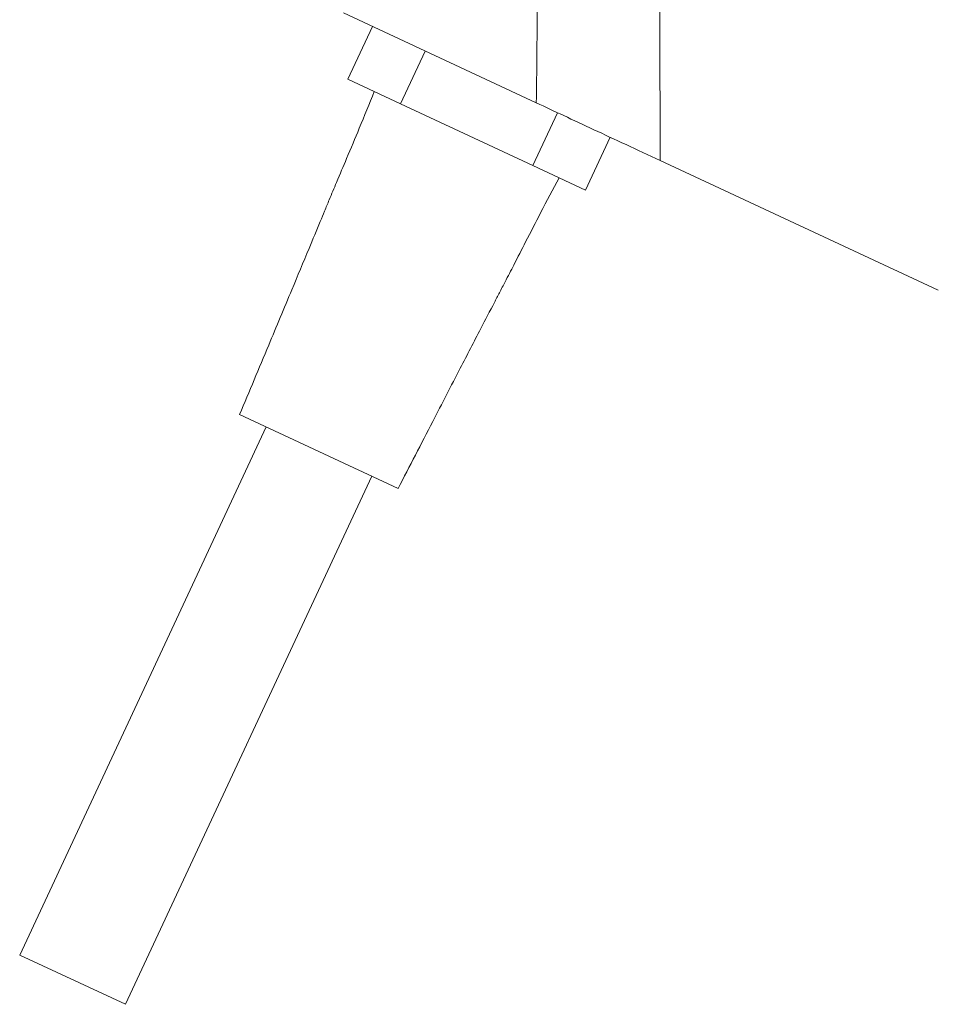
# Model space of a CAD drawing. Units: millimetres. Extents: x -43 to 594, y 5 to 330.
# Drawn here: x 320 to 351, y 248 to 282 of the extents above; entities that cross this region are included whole.
import ezdxf

# ---------------------------------------------------------------- set-up
doc = ezdxf.new("R2010")
doc.units = ezdxf.units.MM
doc.linetypes.add('PHANTOM', pattern=[12.7, 6.35, -1.27, 1.27, -1.27, 1.27, -1.27])

msp = doc.modelspace()

# ---------------------------------------------------------------- linework, layer by layer
at = {"color": 7, "linetype": 'Continuous', "lineweight": 15}
for p, q in [((337.421, 279.2), (330.801, 282.287)), ((330.954, 280.009), (331.799, 281.822)), ((332.767, 279.164), (330.954, 280.009)), ((337.298, 277.051), (332.767, 279.164)), ((339.111, 276.205), (339.956, 278.018)), ((351.213, 272.769), (341.673, 277.218)), ((339.111, 276.205), (337.298, 277.051)), ((332.68, 265.964), (327.242, 268.499)), ((328.149, 268.077), (319.696, 249.951)), ((323.321, 248.26), (331.774, 266.386)), ((323.321, 248.26), (319.696, 249.951))]:
    msp.add_line(p, q, dxfattribs=at)
at = {"color": 8, "linetype": 'PHANTOM', "lineweight": 0}
for p, q in [((332.767, 279.164), (333.612, 280.976)), ((337.298, 277.051), (338.144, 278.863))]:
    msp.add_line(p, q, dxfattribs=at)
at = {"color": 7, "linetype": 'Continuous', "lineweight": 15}
for points, knots in [([(341.673, 277.218), (341.656, 281.875), (341.622, 291.184), (341.761, 302.925), (341.958, 312.445), (342.15, 319.752), (342.33, 324.622), (342.419, 327.057)], [0, 0, 0, 0, 0.28015, 0.559979, 0.706562, 0.853223, 1, 1, 1, 1]), ([(337.421, 279.2), (337.435, 280.282), (337.464, 282.45), (337.405, 285.711), (337.245, 288.972), (336.984, 292.013), (336.724, 293.896), (336.608, 294.739)], [0, 0, 0, 0, 0.205242, 0.411077, 0.619594, 0.82964, 1, 1, 1, 1]), ([(331.86, 279.586), (331.692, 279.17), (331.39, 278.425), (330.95, 277.38), (330.603, 276.557), (330.348, 275.95), (330.157, 275.492), (329.934, 274.947), (329.556, 274.035), (328.968, 272.625), (328.171, 270.724), (327.574, 269.295), (327.242, 268.5)], [0, 0, 0, 0, 0.126454, 0.226611, 0.302754, 0.356606, 0.390101, 0.421168, 0.502112, 0.625563, 0.791607, 1, 1, 1, 1]), ([(341.673, 277.218), (341.276, 277.403), (340.48, 277.774), (339.377, 278.288), (338.339, 278.772), (337.728, 279.057), (337.421, 279.2)], [0, 0, 0, 0, 0.2465084, 0.494324, 0.7463902, 1, 1, 1, 1]), ([(332.681, 265.963), (333.076, 266.729), (333.787, 268.106), (334.731, 269.937), (335.434, 271.294), (335.889, 272.17), (336.162, 272.691), (336.391, 273.132), (336.692, 273.717), (337.1, 274.512), (337.617, 275.521), (337.994, 276.231), (338.205, 276.628)], [0, 0, 0, 0, 0.208393, 0.374437, 0.497888, 0.578832, 0.609899, 0.643394, 0.697246, 0.773389, 0.873546, 1, 1, 1, 1])]:
    msp.add_open_spline(points, degree=3, knots=knots, dxfattribs=at)

doc.saveas('drawing.dxf')
